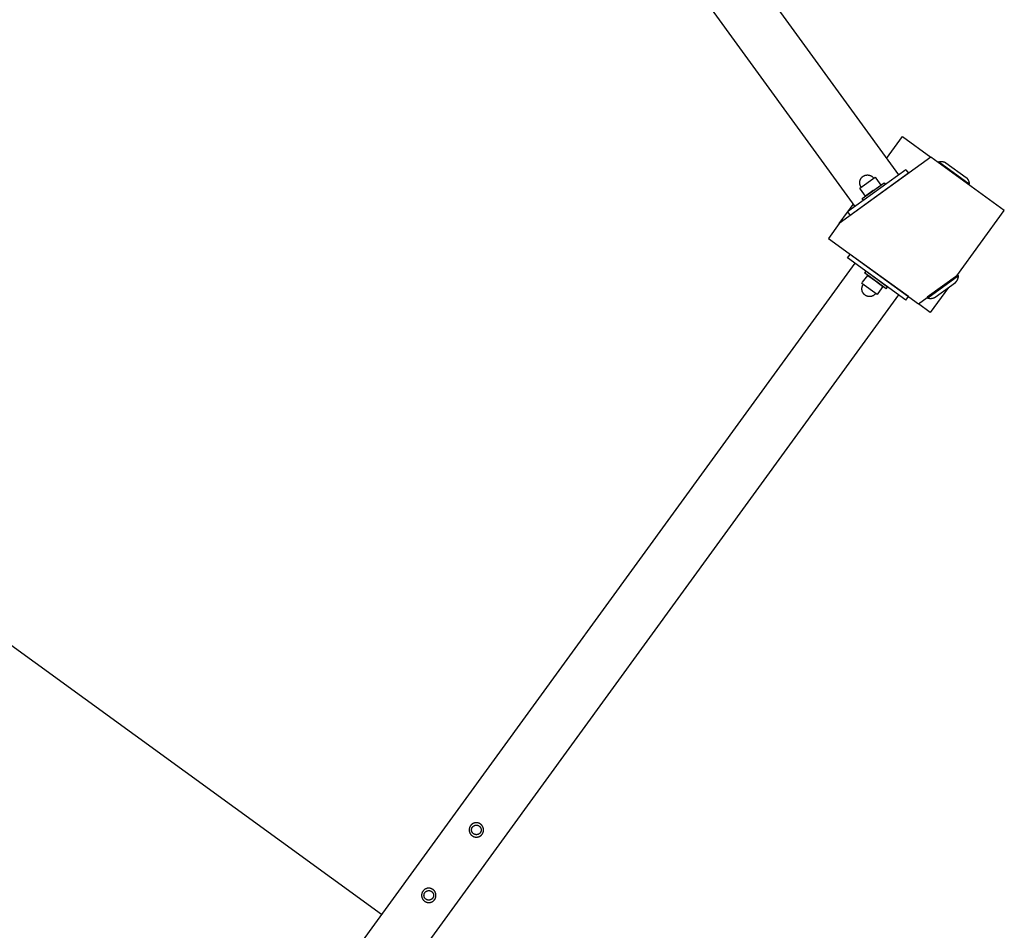
# Model space of a CAD drawing. Units: millimetres. Extents: x -3950 to 8267, y -6423 to 6420.
# Drawn here: x 4646 to 5741, y -774 to 240 of the extents above; entities that cross this region are included whole.
import ezdxf

# ---------------------------------------------------------------- set-up
doc = ezdxf.new("R2010")
doc.units = ezdxf.units.MM
doc.layers.add('ORG1028CY 2D', color=7, linetype='Continuous', true_color=0x000000)
doc.layers.add('ORG1028CY Sikkerhedszone', color=7, linetype='Continuous', true_color=0x000000)

msp = doc.modelspace()

# ---------------------------------------------------------------- linework, layer by layer
at = {"layer": 'ORG1028CY 2D', "color": 18, "lineweight": -3, "true_color": 0x000000}
for points in [[(3542.1, 2930.7), (5622.9, 66.8)], [(3493.6, 2895.4), (5574.4, 31.5)], [(5609.6, 85), (5627.3, 109.4)], [(5627.3, 109.4), (5658.7, 86.5)], [(5658.7, 86.5), (5557, 12.7)], [(5740.5, 27.1), (5658.7, 86.5)], [(5666.9, 80.5), (5667.5, 81.3)], [(5667.5, 81.3), (5667.8, 81.4), (5668, 81.5), (5668.3, 81.5), (5668.5, 81.6), (5668.8, 81.6), (5669, 81.7), (5669.3, 81.7), (5669.5, 81.7), (5669.8, 81.7), (5670, 81.8), (5670.3, 81.8), (5670.6, 81.8), (5670.8, 81.8), (5671.1, 81.7), (5671.4, 81.7), (5671.6, 81.7), (5671.9, 81.7), (5672.1, 81.6), (5672.4, 81.6), (5672.7, 81.5), (5672.9, 81.5), (5673.2, 81.4), (5673.4, 81.3), (5673.7, 81.3), (5673.9, 81.2), (5674.1, 81.1), (5674.4, 81), (5674.6, 80.9), (5674.9, 80.8), (5675.1, 80.7), (5675.3, 80.6), (5675.5, 80.4)], [(5701.5, 56.6), (5701.5, 56.6), (5667.5, 81.3), (5667.5, 81.3)], [(5675.5, 80.4), (5675.5, 80.4), (5698.2, 64), (5698.2, 64)], [(5631, 72.6), (5566.3, 25.6)], [(5633.9, 68.6), (5569.2, 21.6)], [(5583.3, 65.1), (5583.5, 65.3), (5583.6, 65.4), (5583.8, 65.5), (5584, 65.6), (5584.1, 65.7), (5584.3, 65.8), (5584.4, 65.9), (5584.6, 65.9), (5584.8, 66), (5585, 66.1), (5585.1, 66.2), (5585.3, 66.2), (5585.5, 66.3), (5585.6, 66.4), (5585.8, 66.4), (5586, 66.5), (5586.2, 66.5), (5586.4, 66.6), (5586.6, 66.6), (5586.8, 66.6), (5587, 66.7), (5587.2, 66.7), (5587.5, 66.7), (5587.7, 66.8), (5587.9, 66.8), (5588.1, 66.8), (5588.3, 66.8), (5588.5, 66.8), (5588.8, 66.8), (5589, 66.7), (5589.2, 66.7), (5589.4, 66.7), (5589.6, 66.7), (5589.8, 66.6), (5590.1, 66.6), (5590.3, 66.5), (5590.5, 66.5), (5590.7, 66.4), (5590.9, 66.4), (5591.1, 66.3), (5591.3, 66.2), (5591.5, 66.1), (5591.7, 66.1), (5591.9, 66), (5592.1, 65.9), (5592.3, 65.8), (5592.5, 65.7), (5592.7, 65.6), (5592.9, 65.4), (5593, 65.3), (5593.2, 65.2), (5593.4, 65.1), (5593.5, 65), (5593.7, 64.9), (5593.8, 64.7), (5594, 64.6), (5594.1, 64.5), (5594.3, 64.3), (5594.4, 64.2), (5594.6, 64), (5594.7, 63.9), (5594.8, 63.7), (5594.9, 63.6), (5595.1, 63.4), (5595.2, 63.3)], [(5631, 72.6), (5633.9, 68.6)], [(5581.4, 53.2), (5581.3, 53.4), (5581.2, 53.6), (5581.1, 53.7), (5581, 53.9), (5580.9, 54.1), (5580.8, 54.3), (5580.7, 54.4), (5580.6, 54.6), (5580.5, 54.8), (5580.4, 55), (5580.3, 55.2), (5580.3, 55.4), (5580.2, 55.6), (5580.1, 55.8), (5580.1, 55.9), (5580, 56.1), (5580, 56.3), (5579.9, 56.6), (5579.9, 56.8), (5579.9, 57), (5579.8, 57.2), (5579.8, 57.4), (5579.8, 57.6), (5579.8, 57.9), (5579.8, 58.1), (5579.8, 58.3), (5579.8, 58.5), (5579.8, 58.7), (5579.8, 58.9), (5579.8, 59.2), (5579.8, 59.4), (5579.9, 59.6), (5579.9, 59.8), (5580, 60), (5580, 60.2), (5580.1, 60.4), (5580.1, 60.7), (5580.2, 60.9), (5580.2, 61.1), (5580.3, 61.3), (5580.4, 61.5), (5580.5, 61.7), (5580.6, 61.9), (5580.7, 62.1), (5580.8, 62.3), (5580.9, 62.4), (5581, 62.6), (5581.1, 62.8), (5581.2, 63), (5581.3, 63.1), (5581.4, 63.3), (5581.5, 63.4), (5581.6, 63.6), (5581.8, 63.7), (5581.9, 63.9), (5582, 64), (5582.1, 64.1), (5582.3, 64.3), (5582.4, 64.4), (5582.5, 64.5), (5582.7, 64.6), (5582.8, 64.8), (5582.9, 64.9), (5583.1, 65), (5583.3, 65.1)], [(5579.8, 52.1), (5579.8, 52.1), (5596.8, 64.4), (5596.8, 64.4)], [(5582.6, 40.5), (5582.6, 40.5), (5606.9, 58.1), (5606.9, 58.1)], [(5594.8, 49.3), (5586.3, 43.2), (5586.3, 43.2), (5586.3, 43.2), (5603.2, 55.5), (5603.2, 55.5)], [(5596.8, 64.4), (5597.6, 63.3)], [(5597.6, 63.3), (5603.2, 55.5)], [(5606.9, 58.1), (5608.3, 56.2)], [(5698.2, 64), (5698.4, 63.8), (5698.5, 63.6), (5698.7, 63.4), (5698.9, 63.2), (5699.1, 63.1), (5699.2, 62.9), (5699.4, 62.6), (5699.5, 62.4), (5699.7, 62.2), (5699.8, 62), (5700, 61.8), (5700.1, 61.6), (5700.2, 61.3), (5700.4, 61.1), (5700.5, 60.9), (5700.6, 60.6), (5700.7, 60.4), (5700.8, 60.1), (5700.9, 59.9), (5701, 59.7), (5701, 59.4), (5701.1, 59.2), (5701.2, 58.9), (5701.2, 58.6), (5701.3, 58.4), (5701.3, 58.1), (5701.4, 57.9), (5701.4, 57.6), (5701.4, 57.4), (5701.5, 57.1), (5701.5, 56.9), (5701.5, 56.6)], [(5701.5, 56.6), (5700.9, 55.8)], [(5580.6, 51), (5579.8, 52.1)], [(5586.3, 43.2), (5580.6, 51)], [(5566.6, 25.9), (5572.5, 34)], [(5584, 38.5), (5582.6, 40.5)], [(5557, 12.7), (5566.3, 25.5)], [(5566.3, 25.6), (5569.2, 21.6)], [(5687.9, -45.4), (5740.5, 27.1)], [(5557, 12.7), (5545, -3.9)], [(5545, -3.9), (5645, -76.6)], [(5566.3, -25.6), (5569.2, -21.6)], [(5633.9, -68.6), (5569.2, -21.6)], [(5574.4, -31.5), (3493.6, -2895.4)], [(5631, -72.6), (5566.3, -25.6)], [(5586.5, -40.3), (5585, -42.3)], [(5609.3, -60), (5609.3, -60), (5585, -42.3), (5585, -42.3)], [(5610.8, -57.9), (5610.8, -57.9), (5586.5, -40.3), (5586.5, -40.3)], [(5582.2, -53.9), (5583, -52.7)], [(5599.2, -66.2), (5599.2, -66.2), (5582.2, -53.9), (5582.2, -53.9)], [(5583, -52.7), (5588.7, -45)], [(5645, -76.6), (5687.9, -45.4)], [(5688.9, -44.7), (5688.9, -44.7), (5654.9, -69.3), (5654.9, -69.3)], [(5689.5, -45.5), (5689.5, -45.5), (5655.5, -70.2), (5655.5, -70.2)], [(5663.5, -69.3), (5663.5, -69.3), (5686.2, -52.8), (5686.2, -52.8)], [(5686.2, -52.8), (5686.4, -52.7), (5686.6, -52.5), (5686.7, -52.3), (5686.9, -52.1), (5687.1, -51.9), (5687.2, -51.7), (5687.4, -51.5), (5687.6, -51.3), (5687.7, -51.1), (5687.8, -50.9), (5688, -50.7), (5688.1, -50.4), (5688.2, -50.2), (5688.4, -50), (5688.5, -49.7), (5688.6, -49.5), (5688.7, -49.3), (5688.8, -49), (5688.9, -48.8), (5689, -48.5), (5689.1, -48.3), (5689.1, -48), (5689.2, -47.8), (5689.3, -47.5), (5689.3, -47.3), (5689.4, -47), (5689.4, -46.7), (5689.4, -46.5), (5689.5, -46.2), (5689.5, -46), (5689.5, -45.7), (5689.5, -45.5)], [(5687.9, -45.4), (5687.8, -45.5)], [(5689.5, -45.5), (5688.9, -44.7)], [(5585.7, -66.9), (5585.5, -66.8), (5585.3, -66.7), (5585.2, -66.6), (5585, -66.4), (5584.9, -66.3), (5584.8, -66.2), (5584.6, -66.1), (5584.5, -65.9), (5584.4, -65.8), (5584.3, -65.6), (5584.1, -65.5), (5584, -65.4), (5583.9, -65.2), (5583.8, -65.1), (5583.7, -64.9), (5583.6, -64.8), (5583.5, -64.6), (5583.4, -64.4), (5583.3, -64.2), (5583.2, -64), (5583.1, -63.9), (5583, -63.7), (5582.9, -63.5), (5582.8, -63.3), (5582.7, -63.1), (5582.6, -62.9), (5582.6, -62.6), (5582.5, -62.4), (5582.4, -62.2), (5582.4, -62), (5582.3, -61.8), (5582.3, -61.6), (5582.3, -61.4), (5582.2, -61.2), (5582.2, -60.9), (5582.2, -60.7), (5582.2, -60.5), (5582.2, -60.3), (5582.2, -60.1), (5582.2, -59.9), (5582.2, -59.6), (5582.2, -59.4), (5582.2, -59.2), (5582.2, -59), (5582.3, -58.8), (5582.3, -58.6), (5582.3, -58.4), (5582.4, -58.1), (5582.4, -57.9), (5582.5, -57.7), (5582.5, -57.5), (5582.6, -57.3), (5582.7, -57.2), (5582.7, -57), (5582.8, -56.8), (5582.9, -56.6), (5583, -56.4), (5583.1, -56.2), (5583.2, -56.1), (5583.2, -55.9), (5583.3, -55.7), (5583.5, -55.5), (5583.6, -55.4), (5583.7, -55.2), (5583.8, -55)], [(5597.6, -65.1), (5597.5, -65.2), (5597.3, -65.4), (5597.2, -65.5), (5597.1, -65.7), (5596.9, -65.8), (5596.8, -66), (5596.7, -66.1), (5596.5, -66.3), (5596.4, -66.4), (5596.2, -66.5), (5596.1, -66.7), (5595.9, -66.8), (5595.7, -66.9), (5595.6, -67), (5595.4, -67.1), (5595.2, -67.2), (5595.1, -67.4), (5594.9, -67.5), (5594.7, -67.6), (5594.5, -67.7), (5594.3, -67.8), (5594.1, -67.9), (5593.9, -67.9), (5593.7, -68), (5593.5, -68.1), (5593.3, -68.2), (5593.1, -68.2), (5592.9, -68.3), (5592.6, -68.3), (5592.4, -68.4), (5592.2, -68.4), (5592, -68.5), (5591.8, -68.5), (5591.6, -68.5), (5591.4, -68.5), (5591.1, -68.6), (5590.9, -68.6), (5590.7, -68.6), (5590.5, -68.6), (5590.3, -68.6), (5590.1, -68.5), (5589.8, -68.5), (5589.6, -68.5), (5589.4, -68.5), (5589.2, -68.4), (5589, -68.4), (5588.8, -68.4), (5588.6, -68.3), (5588.4, -68.3), (5588.2, -68.2), (5588, -68.1), (5587.8, -68.1), (5587.7, -68), (5587.5, -68), (5587.3, -67.9), (5587.2, -67.8), (5587, -67.7), (5586.8, -67.7), (5586.7, -67.6), (5586.5, -67.5), (5586.3, -67.4), (5586.2, -67.3), (5586, -67.2), (5585.9, -67.1), (5585.7, -66.9)], [(5600, -65.1), (5599.2, -66.2)], [(5605.6, -57.3), (5600, -65.1)], [(5609.3, -60), (5610.8, -57.9)], [(5678.3, -58.5), (5658.2, -86.2)], [(5622.9, -66.8), (3542.1, -2930.7)], [(5631, -72.6), (5633.9, -68.6)], [(5658.2, -86.2), (5645, -76.6)], [(5654.9, -69.3), (5655.5, -70.2)], [(5655.5, -70.2), (5655.8, -70.2), (5656, -70.3), (5656.3, -70.3), (5656.5, -70.4), (5656.8, -70.4), (5657, -70.5), (5657.3, -70.5), (5657.5, -70.6), (5657.8, -70.6), (5658, -70.6), (5658.3, -70.6), (5658.6, -70.6), (5658.8, -70.6), (5659.1, -70.6), (5659.4, -70.6), (5659.6, -70.5), (5659.9, -70.5), (5660.1, -70.5), (5660.4, -70.4), (5660.6, -70.4), (5660.9, -70.3), (5661.2, -70.2), (5661.4, -70.2), (5661.7, -70.1), (5661.9, -70), (5662.1, -69.9), (5662.4, -69.8), (5662.6, -69.7), (5662.9, -69.6), (5663.1, -69.5), (5663.3, -69.4), (5663.5, -69.3)]]:
    msp.add_lwpolyline(points, dxfattribs=at)
for points in [[(5597.2, -51.1), (5605.6, -57.3), (5605.6, -57.3), (5605.6, -57.3), (5588.7, -45), (5588.7, -45), (5588.7, -45)], [(5148, -656), (5147.9, -656.1), (5147.8, -656.3), (5147.6, -656.4), (5147.5, -656.5), (5147.4, -656.6), (5147.3, -656.8), (5147.1, -656.9), (5147, -657.1), (5146.9, -657.2), (5146.8, -657.4), (5146.7, -657.5), (5146.6, -657.7), (5146.5, -657.9), (5146.4, -658), (5146.3, -658.2), (5146.2, -658.4), (5146.1, -658.6), (5146, -658.8), (5146, -658.9), (5145.9, -659.1), (5145.8, -659.3), (5145.8, -659.5), (5145.7, -659.7), (5145.6, -659.9), (5145.6, -660.1), (5145.6, -660.3), (5145.5, -660.5), (5145.5, -660.7), (5145.4, -660.9), (5145.4, -661.1), (5145.4, -661.3), (5145.4, -661.5), (5145.4, -661.7), (5145.4, -661.9), (5145.4, -662.2), (5145.4, -662.4), (5145.4, -662.6), (5145.4, -662.8), (5145.4, -663), (5145.5, -663.2), (5145.5, -663.4), (5145.5, -663.6), (5145.6, -663.8), (5145.6, -664), (5145.7, -664.2), (5145.8, -664.4), (5145.8, -664.6), (5145.9, -664.7), (5146, -664.9), (5146, -665.1), (5146.1, -665.3), (5146.2, -665.5), (5146.3, -665.6), (5146.4, -665.8), (5146.5, -666), (5146.6, -666.1), (5146.7, -666.3), (5146.8, -666.4), (5146.9, -666.6), (5147, -666.8), (5147.1, -666.9), (5147.2, -667), (5147.3, -667.2), (5147.4, -667.3), (5147.6, -667.4), (5147.7, -667.6), (5147.8, -667.7), (5147.9, -667.8), (5148.1, -667.9), (5148.2, -668.1), (5148.4, -668.2), (5148.5, -668.3), (5148.7, -668.4), (5148.8, -668.5), (5149, -668.6), (5149.1, -668.7), (5149.3, -668.8), (5149.5, -668.9), (5149.6, -669), (5149.8, -669.1), (5150, -669.2), (5150.2, -669.3), (5150.4, -669.4), (5150.6, -669.4), (5150.7, -669.5), (5150.9, -669.6), (5151.1, -669.6), (5151.3, -669.7), (5151.5, -669.7), (5151.7, -669.8), (5151.9, -669.8), (5152.1, -669.9), (5152.3, -669.9), (5152.5, -669.9), (5152.8, -669.9), (5153, -669.9), (5153.2, -670), (5153.4, -670), (5153.6, -670), (5153.8, -669.9), (5154, -669.9), (5154.2, -669.9), (5154.4, -669.9), (5154.6, -669.9), (5154.8, -669.8), (5155, -669.8), (5155.2, -669.7), (5155.4, -669.7), (5155.6, -669.6), (5155.8, -669.6), (5156, -669.5), (5156.2, -669.5), (5156.4, -669.4), (5156.5, -669.3), (5156.7, -669.2), (5156.9, -669.1), (5157.1, -669.1), (5157.2, -669), (5157.4, -668.9), (5157.6, -668.8), (5157.7, -668.7), (5157.9, -668.6), (5158, -668.5), (5158.2, -668.4), (5158.3, -668.2), (5158.5, -668.1), (5158.6, -668), (5158.7, -667.9), (5158.9, -667.8), (5159, -667.7), (5159.1, -667.5), (5159.2, -667.4), (5159.4, -667.3), (5159.5, -667.1), (5159.6, -667), (5159.7, -666.8), (5159.8, -666.7), (5159.9, -666.5), (5160.1, -666.4), (5160.2, -666.2), (5160.3, -666), (5160.4, -665.9), (5160.5, -665.7), (5160.5, -665.5), (5160.6, -665.3), (5160.7, -665.1), (5160.8, -665), (5160.9, -664.8), (5160.9, -664.6), (5161, -664.4), (5161.1, -664.2), (5161.1, -664), (5161.2, -663.8), (5161.2, -663.6), (5161.2, -663.4), (5161.3, -663.2), (5161.3, -663), (5161.3, -662.8), (5161.4, -662.6), (5161.4, -662.4), (5161.4, -662.2), (5161.4, -662), (5161.4, -661.8), (5161.4, -661.5), (5161.4, -661.3), (5161.3, -661.1), (5161.3, -660.9), (5161.3, -660.7), (5161.3, -660.5), (5161.2, -660.3), (5161.2, -660.1), (5161.1, -659.9), (5161.1, -659.7), (5161, -659.5), (5160.9, -659.4), (5160.9, -659.2), (5160.8, -659), (5160.7, -658.8), (5160.7, -658.6), (5160.6, -658.4), (5160.5, -658.3), (5160.4, -658.1), (5160.3, -657.9), (5160.2, -657.8), (5160.1, -657.6), (5160, -657.5), (5159.9, -657.3), (5159.8, -657.2), (5159.7, -657), (5159.6, -656.9), (5159.4, -656.7), (5159.3, -656.6), (5159.2, -656.5), (5159.1, -656.3), (5159, -656.2), (5158.8, -656.1), (5158.7, -656), (5158.5, -655.8), (5158.4, -655.7), (5158.3, -655.6), (5158.1, -655.5), (5157.9, -655.4), (5157.8, -655.3), (5157.6, -655.2), (5157.5, -655.1), (5157.3, -655), (5157.1, -654.9), (5156.9, -654.8), (5156.8, -654.7), (5156.6, -654.6), (5156.4, -654.5), (5156.2, -654.5), (5156, -654.4), (5155.8, -654.3), (5155.6, -654.3), (5155.4, -654.2), (5155.2, -654.2), (5155, -654.1), (5154.8, -654.1), (5154.6, -654), (5154.4, -654), (5154.2, -654), (5154, -654), (5153.8, -654), (5153.6, -654), (5153.4, -654), (5153.2, -654), (5153, -654), (5152.8, -654), (5152.6, -654), (5152.4, -654), (5152.2, -654), (5151.9, -654.1), (5151.7, -654.1), (5151.6, -654.2), (5151.4, -654.2), (5151.2, -654.3), (5151, -654.3), (5150.8, -654.4), (5150.6, -654.5), (5150.4, -654.5), (5150.2, -654.6), (5150, -654.7), (5149.9, -654.8), (5149.7, -654.9), (5149.5, -654.9), (5149.4, -655), (5149.2, -655.1), (5149, -655.2), (5148.9, -655.3), (5148.7, -655.4), (5148.6, -655.6), (5148.4, -655.7), (5148.3, -655.8), (5148.2, -655.9)], [(5149.8, -658), (5149.9, -657.9), (5150, -657.8), (5150.1, -657.8), (5150.2, -657.7), (5150.3, -657.6), (5150.4, -657.5), (5150.5, -657.5), (5150.6, -657.4), (5150.7, -657.3), (5150.8, -657.3), (5150.9, -657.2), (5151, -657.2), (5151.2, -657.1), (5151.3, -657.1), (5151.4, -657), (5151.5, -657), (5151.6, -656.9), (5151.8, -656.9), (5151.9, -656.8), (5152, -656.8), (5152.2, -656.8), (5152.3, -656.7), (5152.4, -656.7), (5152.6, -656.7), (5152.7, -656.7), (5152.8, -656.6), (5153, -656.6), (5153.1, -656.6), (5153.2, -656.6), (5153.4, -656.6), (5153.5, -656.6), (5153.7, -656.6), (5153.8, -656.6), (5153.9, -656.6), (5154.1, -656.7), (5154.2, -656.7), (5154.3, -656.7), (5154.5, -656.7), (5154.6, -656.8), (5154.7, -656.8), (5154.9, -656.8), (5155, -656.9), (5155.1, -656.9), (5155.3, -657), (5155.4, -657), (5155.5, -657.1), (5155.6, -657.1), (5155.8, -657.2), (5155.9, -657.2), (5156, -657.3), (5156.1, -657.4), (5156.2, -657.4), (5156.3, -657.5), (5156.4, -657.6), (5156.5, -657.6), (5156.6, -657.7), (5156.7, -657.8), (5156.8, -657.9), (5156.9, -658), (5157, -658), (5157.1, -658.1), (5157.2, -658.2), (5157.3, -658.3), (5157.3, -658.4), (5157.4, -658.5), (5157.5, -658.6), (5157.6, -658.7), (5157.6, -658.8), (5157.7, -658.9), (5157.8, -659), (5157.9, -659.1), (5157.9, -659.2), (5158, -659.3), (5158.1, -659.4), (5158.1, -659.5), (5158.2, -659.6), (5158.2, -659.7), (5158.3, -659.8), (5158.3, -660), (5158.4, -660.1), (5158.4, -660.2), (5158.5, -660.3), (5158.5, -660.5), (5158.5, -660.6), (5158.6, -660.7), (5158.6, -660.9), (5158.6, -661), (5158.6, -661.1), (5158.7, -661.3), (5158.7, -661.4), (5158.7, -661.5), (5158.7, -661.7), (5158.7, -661.8), (5158.7, -662), (5158.7, -662.1), (5158.7, -662.2), (5158.7, -662.4), (5158.7, -662.5), (5158.7, -662.6), (5158.6, -662.8), (5158.6, -662.9), (5158.6, -663.1), (5158.6, -663.2), (5158.5, -663.3), (5158.5, -663.4), (5158.5, -663.6), (5158.4, -663.7), (5158.4, -663.8), (5158.3, -664), (5158.3, -664.1), (5158.2, -664.2), (5158.2, -664.3), (5158.1, -664.4), (5158, -664.6), (5158, -664.7), (5157.9, -664.8), (5157.8, -664.9), (5157.8, -665), (5157.7, -665.1), (5157.6, -665.2), (5157.5, -665.3), (5157.5, -665.4), (5157.4, -665.5), (5157.3, -665.6), (5157.2, -665.7), (5157.1, -665.8), (5157, -665.8), (5156.9, -665.9), (5156.9, -666), (5156.8, -666.1), (5156.7, -666.1), (5156.6, -666.2), (5156.5, -666.3), (5156.4, -666.4), (5156.3, -666.4), (5156.2, -666.5), (5156.1, -666.6), (5155.9, -666.6), (5155.8, -666.7), (5155.7, -666.7), (5155.6, -666.8), (5155.5, -666.9), (5155.4, -666.9), (5155.2, -667), (5155.1, -667), (5155, -667), (5154.9, -667.1), (5154.7, -667.1), (5154.6, -667.1), (5154.5, -667.2), (5154.3, -667.2), (5154.2, -667.2), (5154.1, -667.2), (5153.9, -667.3), (5153.8, -667.3), (5153.7, -667.3), (5153.5, -667.3), (5153.4, -667.3), (5153.2, -667.3), (5153.1, -667.3), (5153, -667.3), (5152.8, -667.3), (5152.7, -667.2), (5152.6, -667.2), (5152.4, -667.2), (5152.3, -667.2), (5152.1, -667.1), (5152, -667.1), (5151.9, -667.1), (5151.8, -667), (5151.6, -667), (5151.5, -666.9), (5151.4, -666.9), (5151.2, -666.8), (5151.1, -666.8), (5151, -666.7), (5150.9, -666.7), (5150.8, -666.6), (5150.7, -666.5), (5150.6, -666.5), (5150.4, -666.4), (5150.3, -666.3), (5150.2, -666.3), (5150.1, -666.2), (5150, -666.1), (5149.9, -666), (5149.8, -665.9), (5149.8, -665.9), (5149.7, -665.8), (5149.6, -665.7), (5149.5, -665.6), (5149.4, -665.5), (5149.3, -665.4), (5149.3, -665.3), (5149.2, -665.2), (5149.1, -665.2), (5149, -665.1), (5149, -665), (5148.9, -664.8), (5148.8, -664.7), (5148.8, -664.6), (5148.7, -664.5), (5148.6, -664.4), (5148.6, -664.3), (5148.5, -664.2), (5148.5, -664.1), (5148.4, -663.9), (5148.4, -663.8), (5148.3, -663.7), (5148.3, -663.6), (5148.3, -663.4), (5148.2, -663.3), (5148.2, -663.2), (5148.2, -663), (5148.1, -662.9), (5148.1, -662.8), (5148.1, -662.6), (5148.1, -662.5), (5148.1, -662.4), (5148.1, -662.2), (5148, -662.1), (5148, -661.9), (5148, -661.8), (5148.1, -661.7), (5148.1, -661.5), (5148.1, -661.4), (5148.1, -661.3), (5148.1, -661.1), (5148.1, -661), (5148.2, -660.9), (5148.2, -660.7), (5148.2, -660.6), (5148.3, -660.5), (5148.3, -660.3), (5148.3, -660.2), (5148.4, -660.1), (5148.4, -659.9), (5148.5, -659.8), (5148.5, -659.7), (5148.6, -659.6), (5148.7, -659.5), (5148.7, -659.3), (5148.8, -659.2), (5148.9, -659.1), (5148.9, -659), (5149, -658.9), (5149.1, -658.8), (5149.1, -658.7), (5149.2, -658.6), (5149.3, -658.5), (5149.4, -658.4), (5149.5, -658.3), (5149.6, -658.2), (5149.6, -658.2), (5149.7, -658.1)], [(5095.1, -728.8), (5095, -728.9), (5094.9, -729.1), (5094.7, -729.2), (5094.6, -729.3), (5094.5, -729.5), (5094.4, -729.6), (5094.2, -729.7), (5094.1, -729.9), (5094, -730), (5093.9, -730.2), (5093.8, -730.4), (5093.7, -730.5), (5093.6, -730.7), (5093.5, -730.9), (5093.4, -731), (5093.3, -731.2), (5093.2, -731.4), (5093.1, -731.6), (5093.1, -731.8), (5093, -731.9), (5092.9, -732.1), (5092.9, -732.3), (5092.8, -732.5), (5092.7, -732.7), (5092.7, -732.9), (5092.6, -733.1), (5092.6, -733.3), (5092.6, -733.5), (5092.5, -733.7), (5092.5, -733.9), (5092.5, -734.1), (5092.5, -734.3), (5092.5, -734.6), (5092.5, -734.8), (5092.5, -735), (5092.5, -735.2), (5092.5, -735.4), (5092.5, -735.6), (5092.5, -735.8), (5092.6, -736), (5092.6, -736.2), (5092.6, -736.4), (5092.7, -736.6), (5092.7, -736.8), (5092.8, -737), (5092.9, -737.2), (5092.9, -737.4), (5093, -737.6), (5093.1, -737.7), (5093.1, -737.9), (5093.2, -738.1), (5093.3, -738.3), (5093.4, -738.4), (5093.5, -738.6), (5093.6, -738.8), (5093.7, -738.9), (5093.8, -739.1), (5093.9, -739.3), (5094, -739.4), (5094.1, -739.6), (5094.2, -739.7), (5094.3, -739.8), (5094.4, -740), (5094.5, -740.1), (5094.7, -740.2), (5094.8, -740.4), (5094.9, -740.5), (5095, -740.6), (5095.2, -740.8), (5095.3, -740.9), (5095.5, -741), (5095.6, -741.1), (5095.8, -741.2), (5095.9, -741.3), (5096.1, -741.4), (5096.2, -741.5), (5096.4, -741.6), (5096.6, -741.7), (5096.7, -741.8), (5096.9, -741.9), (5097.1, -742), (5097.3, -742.1), (5097.5, -742.2), (5097.7, -742.3), (5097.8, -742.3), (5098, -742.4), (5098.2, -742.4), (5098.4, -742.5), (5098.6, -742.5), (5098.8, -742.6), (5099, -742.6), (5099.2, -742.7), (5099.4, -742.7), (5099.6, -742.7), (5099.9, -742.7), (5100.1, -742.8), (5100.3, -742.8), (5100.5, -742.8), (5100.7, -742.8), (5100.9, -742.8), (5101.1, -742.7), (5101.3, -742.7), (5101.5, -742.7), (5101.7, -742.7), (5101.9, -742.6), (5102.1, -742.6), (5102.3, -742.6), (5102.5, -742.5), (5102.7, -742.5), (5102.9, -742.4), (5103.1, -742.3), (5103.3, -742.3), (5103.5, -742.2), (5103.6, -742.1), (5103.8, -742), (5104, -742), (5104.2, -741.9), (5104.3, -741.8), (5104.5, -741.7), (5104.7, -741.6), (5104.8, -741.5), (5105, -741.4), (5105.1, -741.3), (5105.3, -741.2), (5105.4, -741.1), (5105.6, -740.9), (5105.7, -740.8), (5105.8, -740.7), (5106, -740.6), (5106.1, -740.5), (5106.2, -740.3), (5106.3, -740.2), (5106.5, -740.1), (5106.6, -739.9), (5106.7, -739.8), (5106.8, -739.6), (5106.9, -739.5), (5107, -739.3), (5107.2, -739.2), (5107.3, -739), (5107.4, -738.8), (5107.5, -738.7), (5107.6, -738.5), (5107.6, -738.3), (5107.7, -738.1), (5107.8, -738), (5107.9, -737.8), (5108, -737.6), (5108, -737.4), (5108.1, -737.2), (5108.2, -737), (5108.2, -736.8), (5108.3, -736.6), (5108.3, -736.4), (5108.3, -736.2), (5108.4, -736), (5108.4, -735.8), (5108.4, -735.6), (5108.5, -735.4), (5108.5, -735.2), (5108.5, -735), (5108.5, -734.8), (5108.5, -734.6), (5108.5, -734.4), (5108.5, -734.1), (5108.4, -733.9), (5108.4, -733.7), (5108.4, -733.5), (5108.3, -733.3), (5108.3, -733.1), (5108.3, -732.9), (5108.2, -732.7), (5108.2, -732.5), (5108.1, -732.4), (5108, -732.2), (5108, -732), (5107.9, -731.8), (5107.8, -731.6), (5107.7, -731.4), (5107.7, -731.3), (5107.6, -731.1), (5107.5, -730.9), (5107.4, -730.7), (5107.3, -730.6), (5107.2, -730.4), (5107.1, -730.3), (5107, -730.1), (5106.9, -730), (5106.8, -729.8), (5106.7, -729.7), (5106.5, -729.5), (5106.4, -729.4), (5106.3, -729.3), (5106.2, -729.2), (5106.1, -729), (5105.9, -728.9), (5105.8, -728.8), (5105.6, -728.7), (5105.5, -728.5), (5105.3, -728.4), (5105.2, -728.3), (5105, -728.2), (5104.9, -728.1), (5104.7, -728), (5104.6, -727.9), (5104.4, -727.8), (5104.2, -727.7), (5104, -727.6), (5103.9, -727.5), (5103.7, -727.4), (5103.5, -727.4), (5103.3, -727.3), (5103.1, -727.2), (5102.9, -727.1), (5102.7, -727.1), (5102.5, -727), (5102.3, -727), (5102.1, -726.9), (5101.9, -726.9), (5101.7, -726.9), (5101.5, -726.8), (5101.3, -726.8), (5101.1, -726.8), (5100.9, -726.8), (5100.7, -726.8), (5100.5, -726.8), (5100.3, -726.8), (5100.1, -726.8), (5099.9, -726.8), (5099.7, -726.8), (5099.5, -726.8), (5099.3, -726.9), (5099, -726.9), (5098.8, -726.9), (5098.7, -727), (5098.5, -727), (5098.3, -727.1), (5098.1, -727.1), (5097.9, -727.2), (5097.7, -727.3), (5097.5, -727.3), (5097.3, -727.4), (5097.1, -727.5), (5097, -727.6), (5096.8, -727.7), (5096.6, -727.8), (5096.5, -727.8), (5096.3, -727.9), (5096.1, -728), (5096, -728.1), (5095.8, -728.3), (5095.7, -728.4), (5095.5, -728.5), (5095.4, -728.6), (5095.3, -728.7)], [(5096.9, -730.8), (5097, -730.7), (5097.1, -730.6), (5097.2, -730.6), (5097.3, -730.5), (5097.4, -730.4), (5097.5, -730.4), (5097.6, -730.3), (5097.7, -730.2), (5097.8, -730.2), (5097.9, -730.1), (5098, -730), (5098.1, -730), (5098.3, -729.9), (5098.4, -729.9), (5098.5, -729.8), (5098.6, -729.8), (5098.7, -729.7), (5098.9, -729.7), (5099, -729.6), (5099.1, -729.6), (5099.3, -729.6), (5099.4, -729.5), (5099.5, -729.5), (5099.7, -729.5), (5099.8, -729.5), (5099.9, -729.5), (5100.1, -729.4), (5100.2, -729.4), (5100.3, -729.4), (5100.5, -729.4), (5100.6, -729.4), (5100.8, -729.4), (5100.9, -729.4), (5101, -729.5), (5101.2, -729.5), (5101.3, -729.5), (5101.4, -729.5), (5101.6, -729.5), (5101.7, -729.6), (5101.8, -729.6), (5102, -729.6), (5102.1, -729.7), (5102.2, -729.7), (5102.4, -729.8), (5102.5, -729.8), (5102.6, -729.9), (5102.7, -729.9), (5102.8, -730), (5103, -730), (5103.1, -730.1), (5103.2, -730.2), (5103.3, -730.2), (5103.4, -730.3), (5103.5, -730.4), (5103.6, -730.5), (5103.7, -730.5), (5103.8, -730.6), (5103.9, -730.7), (5104, -730.8), (5104.1, -730.9), (5104.2, -730.9), (5104.3, -731), (5104.4, -731.1), (5104.4, -731.2), (5104.5, -731.3), (5104.6, -731.4), (5104.7, -731.5), (5104.7, -731.6), (5104.8, -731.7), (5104.9, -731.8), (5105, -731.9), (5105, -732), (5105.1, -732.1), (5105.2, -732.2), (5105.2, -732.3), (5105.3, -732.4), (5105.3, -732.5), (5105.4, -732.7), (5105.4, -732.8), (5105.5, -732.9), (5105.5, -733), (5105.6, -733.2), (5105.6, -733.3), (5105.6, -733.4), (5105.7, -733.5), (5105.7, -733.7), (5105.7, -733.8), (5105.7, -733.9), (5105.8, -734.1), (5105.8, -734.2), (5105.8, -734.4), (5105.8, -734.5), (5105.8, -734.6), (5105.8, -734.8), (5105.8, -734.9), (5105.8, -735), (5105.8, -735.2), (5105.8, -735.3), (5105.8, -735.5), (5105.7, -735.6), (5105.7, -735.7), (5105.7, -735.9), (5105.7, -736), (5105.6, -736.1), (5105.6, -736.3), (5105.6, -736.4), (5105.5, -736.5), (5105.5, -736.6), (5105.4, -736.8), (5105.4, -736.9), (5105.3, -737), (5105.3, -737.1), (5105.2, -737.3), (5105.1, -737.4), (5105.1, -737.5), (5105, -737.6), (5104.9, -737.7), (5104.9, -737.8), (5104.8, -737.9), (5104.7, -738), (5104.6, -738.1), (5104.6, -738.2), (5104.5, -738.3), (5104.4, -738.4), (5104.3, -738.5), (5104.2, -738.6), (5104.1, -738.6), (5104, -738.7), (5104, -738.8), (5103.9, -738.9), (5103.8, -739), (5103.7, -739), (5103.6, -739.1), (5103.5, -739.2), (5103.4, -739.2), (5103.3, -739.3), (5103.2, -739.4), (5103, -739.4), (5102.9, -739.5), (5102.8, -739.6), (5102.7, -739.6), (5102.6, -739.7), (5102.5, -739.7), (5102.3, -739.8), (5102.2, -739.8), (5102.1, -739.8), (5102, -739.9), (5101.8, -739.9), (5101.7, -740), (5101.6, -740), (5101.4, -740), (5101.3, -740), (5101.2, -740.1), (5101, -740.1), (5100.9, -740.1), (5100.8, -740.1), (5100.6, -740.1), (5100.5, -740.1), (5100.3, -740.1), (5100.2, -740.1), (5100.1, -740.1), (5099.9, -740.1), (5099.8, -740.1), (5099.7, -740), (5099.5, -740), (5099.4, -740), (5099.2, -740), (5099.1, -739.9), (5099, -739.9), (5098.9, -739.8), (5098.7, -739.8), (5098.6, -739.8), (5098.5, -739.7), (5098.3, -739.7), (5098.2, -739.6), (5098.1, -739.5), (5098, -739.5), (5097.9, -739.4), (5097.8, -739.4), (5097.6, -739.3), (5097.5, -739.2), (5097.4, -739.1), (5097.3, -739.1), (5097.2, -739), (5097.1, -738.9), (5097, -738.8), (5096.9, -738.8), (5096.9, -738.7), (5096.8, -738.6), (5096.7, -738.5), (5096.6, -738.4), (5096.5, -738.3), (5096.4, -738.2), (5096.4, -738.2), (5096.3, -738.1), (5096.2, -738), (5096.1, -737.9), (5096.1, -737.8), (5096, -737.7), (5095.9, -737.6), (5095.9, -737.4), (5095.8, -737.3), (5095.7, -737.2), (5095.7, -737.1), (5095.6, -737), (5095.6, -736.9), (5095.5, -736.7), (5095.5, -736.6), (5095.4, -736.5), (5095.4, -736.4), (5095.4, -736.2), (5095.3, -736.1), (5095.3, -736), (5095.3, -735.9), (5095.2, -735.7), (5095.2, -735.6), (5095.2, -735.4), (5095.2, -735.3), (5095.2, -735.2), (5095.2, -735), (5095.1, -734.9), (5095.1, -734.8), (5095.1, -734.6), (5095.2, -734.5), (5095.2, -734.3), (5095.2, -734.2), (5095.2, -734.1), (5095.2, -733.9), (5095.2, -733.8), (5095.3, -733.7), (5095.3, -733.5), (5095.3, -733.4), (5095.4, -733.3), (5095.4, -733.1), (5095.4, -733), (5095.5, -732.9), (5095.5, -732.8), (5095.6, -732.6), (5095.6, -732.5), (5095.7, -732.4), (5095.8, -732.3), (5095.8, -732.2), (5095.9, -732), (5096, -731.9), (5096, -731.8), (5096.1, -731.7), (5096.2, -731.6), (5096.2, -731.5), (5096.3, -731.4), (5096.4, -731.3), (5096.5, -731.2), (5096.6, -731.1), (5096.7, -731), (5096.7, -731), (5096.8, -730.9)]]:
    msp.add_lwpolyline(points, close=True, dxfattribs=at)
at = {"layer": 'ORG1028CY Sikkerhedszone', "color": 18, "lineweight": -3, "true_color": 0x000000}
msp.add_lwpolyline([(5048, -756), (4007.4, 0)], dxfattribs=at)

doc.saveas('drawing.dxf')
